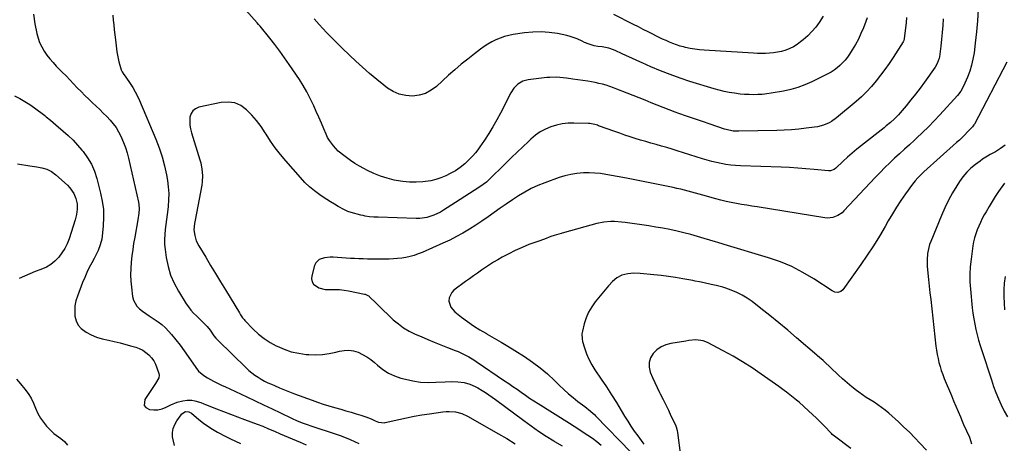
# Model space of a CAD drawing. Units: inches. Extents: x 1890411 to 1896168, y 474853 to 480177.
# Drawn here: x 1890753 to 1891417, y 475284 to 475570 of the extents above; entities that cross this region are included whole.
import ezdxf

# ---------------------------------------------------------------- set-up
doc = ezdxf.new("R2010")
doc.units = ezdxf.units.IN
doc.header["$MEASUREMENT"] = 0
doc.layers.add('7', color=7, linetype='Continuous')
doc.layers.add('8', color=7, linetype='Continuous')

msp = doc.modelspace()

# ---------------------------------------------------------------- linework, layer by layer
at = {"layer": '7', "color": 18}
for points in [[(1891399.42, 475577.11, 2032), (1891399, 475569.52, 2032), (1891398.33, 475561.95, 2032), (1891397.49, 475554.4, 2032), (1891396.65, 475547.78, 2032), (1891395.94, 475543.59, 2032), (1891395, 475539.46, 2032), (1891393.72, 475535.42, 2032), (1891392.22, 475531.44, 2032), (1891389.6, 475525.31, 2032), (1891387.78, 475522.05, 2032), (1891385.45, 475519.12, 2032), (1891373.62, 475506.01, 2032), (1891369.84, 475501.95, 2032), (1891365.97, 475497.96, 2032), (1891361.99, 475494.1, 2032), (1891357.93, 475490.31, 2032), (1891356.4, 475488.93, 2032), (1891353.05, 475485.89, 2032), (1891349.71, 475482.84, 2032), (1891346.37, 475479.78, 2032), (1891343.05, 475476.72, 2032), (1891339.76, 475473.61, 2032), (1891336.52, 475470.46, 2032), (1891333.35, 475467.23, 2032), (1891330.22, 475463.97, 2032), (1891308.91, 475441.2, 2032), (1891307.6, 475439.98, 2032), (1891304.67, 475438.01, 2032), (1891301.33, 475436.77, 2032), (1891297.84, 475436.41, 2032), (1891296.07, 475436.55, 2032), (1891250.32, 475443.85, 2032), (1891246.82, 475444.42, 2032), (1891243.31, 475444.99, 2032), (1891239.81, 475445.57, 2032), (1891236.31, 475446.16, 2032), (1891232.82, 475446.81, 2032), (1891229.35, 475447.53, 2032), (1891225.9, 475448.37, 2032), (1891222.47, 475449.27, 2032), (1891213.61, 475451.77, 2032), (1891211.14, 475452.46, 2032), (1891208.67, 475453.16, 2032), (1891206.2, 475453.85, 2032), (1891203.73, 475454.55, 2032), (1891201.25, 475455.21, 2032), (1891198.77, 475455.84, 2032), (1891196.27, 475456.42, 2032), (1891193.76, 475456.95, 2032), (1891163.44, 475463.08, 2032), (1891159.68, 475463.81, 2032), (1891155.92, 475464.53, 2032), (1891152.15, 475465.2, 2032), (1891148.38, 475465.85, 2032), (1891144.6, 475466.36, 2032), (1891140.81, 475466.71, 2032), (1891137, 475466.83, 2032), (1891133.18, 475466.79, 2032), (1891128.63, 475466.42, 2032), (1891124.63, 475465.83, 2032), (1891120.71, 475464.88, 2032), (1891116.83, 475463.69, 2032), (1891107.07, 475460.19, 2032), (1891102.47, 475458.35, 2032), (1891097.97, 475456.31, 2032), (1891093.63, 475453.96, 2032), (1891089.38, 475451.4, 2032), (1891085.24, 475448.65, 2032), (1891081.12, 475445.86, 2032), (1891077.05, 475443.01, 2032), (1891073.01, 475440.12, 2032), (1891072.95, 475440.08, 2032), (1891068.86, 475437.18, 2032), (1891064.74, 475434.34, 2032), (1891060.55, 475431.6, 2032), (1891056.33, 475428.91, 2032), (1891056.25, 475428.86, 2032), (1891051.9, 475426.29, 2032), (1891047.49, 475423.84, 2032), (1891042.98, 475421.58, 2032), (1891038.4, 475419.44, 2032), (1891024.32, 475413.23, 2032), (1891021.67, 475412.17, 2032), (1891018.98, 475411.23, 2032), (1891016.24, 475410.47, 2032), (1891013.45, 475409.84, 2032), (1891010.63, 475409.38, 2032), (1891007.8, 475409.03, 2032), (1891004.96, 475408.83, 2032), (1891002.1, 475408.73, 2032), (1890996.09, 475408.7, 2032), (1890993.21, 475408.7, 2032), (1890990.34, 475408.71, 2032), (1890987.46, 475408.76, 2032), (1890984.59, 475408.83, 2032), (1890981.71, 475408.92, 2032), (1890978.84, 475409.04, 2032), (1890975.97, 475409.2, 2032), (1890973.1, 475409.37, 2032), (1890964.34, 475409.95, 2032), (1890962.39, 475409.98, 2032), (1890958.53, 475409.61, 2032), (1890954.96, 475408.46, 2032), (1890952.54, 475406.07, 2032), (1890951.79, 475404.41, 2032), (1890949.88, 475397.39, 2032), (1890949.76, 475395.34, 2032), (1890950.09, 475393.47, 2032), (1890951.12, 475391.86, 2032), (1890954.61, 475389.41, 2032), (1890958.89, 475388.28, 2032), (1890962.61, 475388.24, 2032), (1890965.64, 475388.27, 2032), (1890968.67, 475388.14, 2032), (1890971.67, 475387.8, 2032), (1890974.67, 475387.31, 2032), (1890985.52, 475385.12, 2032), (1890985.99, 475385, 2032), (1890987.75, 475384.2, 2032), (1890988.52, 475383.62, 2032), (1890988.88, 475383.29, 2032), (1890993.26, 475378.97, 2032), (1890995.8, 475376.48, 2032), (1890998.36, 475374.01, 2032), (1891000.94, 475371.55, 2032), (1891003.54, 475369.11, 2032), (1891004.9, 475367.84, 2032), (1891008.31, 475364.97, 2032), (1891011.89, 475362.35, 2032), (1891015.72, 475360.12, 2032), (1891019.71, 475358.13, 2032), (1891023.69, 475356.4, 2032), (1891028.12, 475354.51, 2032), (1891032.56, 475352.65, 2032), (1891037.03, 475350.85, 2032), (1891041.51, 475349.09, 2032), (1891046.75, 475347.07, 2032), (1891048.61, 475346.31, 2032), (1891052.25, 475344.63, 2032), (1891055.78, 475342.73, 2032), (1891059.21, 475340.65, 2032), (1891060.89, 475339.55, 2032), (1891080.02, 475326.65, 2032), (1891082.84, 475324.73, 2032), (1891085.65, 475322.8, 2032), (1891088.44, 475320.85, 2032), (1891091.22, 475318.88, 2032), (1891094.01, 475316.92, 2032), (1891096.83, 475315, 2032), (1891099.67, 475313.13, 2032), (1891102.54, 475311.29, 2032), (1891123.69, 475297.98, 2032), (1891126.83, 475295.99, 2032), (1891129.96, 475293.99, 2032), (1891133.08, 475291.98, 2032), (1891136.2, 475289.95, 2032), (1891139.25, 475287.85, 2032), (1891142.22, 475285.64, 2032), (1891145.08, 475283.29, 2032)], [(1890762.09, 475574.04, 2038), (1890763.1, 475567.51, 2038), (1890764.42, 475560.94, 2038), (1890765.25, 475557.79, 2038), (1890766.31, 475554.74, 2038), (1890767.71, 475551.83, 2038), (1890769.34, 475549.01, 2038), (1890771.23, 475546.33, 2038), (1890773.22, 475543.73, 2038), (1890775.36, 475541.26, 2038), (1890777.59, 475538.86, 2038), (1890781.61, 475534.82, 2038), (1890784.17, 475532.22, 2038), (1890786.72, 475529.6, 2038), (1890789.24, 475526.96, 2038), (1890791.75, 475524.3, 2038), (1890794.27, 475521.66, 2038), (1890796.83, 475519.06, 2038), (1890799.45, 475516.51, 2038), (1890802.11, 475514.01, 2038), (1890804.52, 475511.77, 2038), (1890806.91, 475509.51, 2038), (1890809.27, 475507.22, 2038), (1890811.57, 475504.87, 2038), (1890813.84, 475502.48, 2038), (1890815.95, 475499.98, 2038), (1890817.89, 475497.37, 2038), (1890819.57, 475494.58, 2038), (1890821.07, 475491.67, 2038), (1890822.9, 475487.41, 2038), (1890824.21, 475483.91, 2038), (1890825.29, 475480.35, 2038), (1890826.23, 475476.73, 2038), (1890832.94, 475447.02, 2038), (1890833.21, 475445.56, 2038), (1890833.45, 475442.61, 2038), (1890833.3, 475439.64, 2038), (1890832.68, 475435.22, 2038), (1890830.49, 475423.48, 2038), (1890829.76, 475419.28, 2038), (1890829.1, 475415.07, 2038), (1890828.54, 475410.85, 2038), (1890828.06, 475406.62, 2038), (1890827.77, 475402.37, 2038), (1890827.67, 475398.14, 2038), (1890827.85, 475393.9, 2038), (1890828.21, 475389.66, 2038), (1890828.95, 475383.49, 2038), (1890829.55, 475381.05, 2038), (1890831.95, 475376.84, 2038), (1890833.74, 475375.08, 2038), (1890835.84, 475373.51, 2038), (1890837.97, 475371.98, 2038), (1890840.15, 475370.51, 2038), (1890842.36, 475369.09, 2038), (1890846.22, 475366.49, 2038), (1890848.79, 475364.48, 2038), (1890851.18, 475362.23, 2038), (1890853.43, 475359.84, 2038), (1890855.2, 475357.79, 2038), (1890858.18, 475354.21, 2038), (1890861.08, 475350.56, 2038), (1890863.86, 475346.83, 2038), (1890866.56, 475343.03, 2038), (1890871.71, 475335.55, 2038), (1890873.6, 475333.19, 2038), (1890877.01, 475330.2, 2038), (1890879.55, 475328.56, 2038), (1890883.6, 475326.45, 2038), (1890886.33, 475325.09, 2038), (1890889.07, 475323.75, 2038), (1890891.82, 475322.43, 2038), (1890894.57, 475321.13, 2038), (1890906.09, 475315.76, 2038), (1890911.77, 475313.1, 2038), (1890917.45, 475310.42, 2038), (1890923.12, 475307.73, 2038), (1890928.78, 475305.03, 2038), (1890936.28, 475301.44, 2038), (1890940.13, 475299.68, 2038), (1890944.05, 475298.08, 2038), (1890946.03, 475297.33, 2038), (1890950.02, 475295.92, 2038), (1890952.03, 475295.26, 2038), (1890963.65, 475291.54, 2038), (1890969.73, 475289.41, 2038), (1890975.71, 475287.07, 2038), (1890981.55, 475284.41, 2038)], [(1890815.63, 475573.29, 2036), (1890815.94, 475569.97, 2036), (1890816.32, 475566.65, 2036), (1890816.71, 475563.32, 2036), (1890817.1, 475560, 2036), (1890817.5, 475556.68, 2036), (1890818.5, 475548.48, 2036), (1890818.84, 475546.19, 2036), (1890819.81, 475541.67, 2036), (1890820.44, 475539.45, 2036), (1890821.39, 475536.41, 2036), (1890821.93, 475535.07, 2036), (1890823.12, 475533.26, 2036), (1890823.98, 475532.07, 2036), (1890824.4, 475531.48, 2036), (1890827.37, 475527.23, 2036), (1890829.17, 475524.45, 2036), (1890830.86, 475521.61, 2036), (1890832.36, 475518.67, 2036), (1890833.74, 475515.66, 2036), (1890844.71, 475489.56, 2036), (1890846.95, 475483.68, 2036), (1890848.93, 475477.72, 2036), (1890850.51, 475471.64, 2036), (1890851.82, 475465.48, 2036), (1890852.48, 475461.76, 2036), (1890853.06, 475457.4, 2036), (1890853.39, 475453.03, 2036), (1890853.33, 475448.65, 2036), (1890853.02, 475444.26, 2036), (1890852.79, 475442.27, 2036), (1890852.38, 475438.87, 2036), (1890851.95, 475435.47, 2036), (1890851.5, 475432.07, 2036), (1890851.03, 475428.68, 2036), (1890850.69, 475425.28, 2036), (1890850.54, 475421.89, 2036), (1890850.67, 475418.49, 2036), (1890850.99, 475415.1, 2036), (1890851.73, 475409.68, 2036), (1890852.95, 475403.71, 2036), (1890854.63, 475397.91, 2036), (1890857.04, 475392.38, 2036), (1890859.92, 475387.01, 2036), (1890865.13, 475378.63, 2036), (1890866.66, 475376.39, 2036), (1890868.31, 475374.25, 2036), (1890870.13, 475372.25, 2036), (1890872.07, 475370.36, 2036), (1890874.93, 475367.76, 2036), (1890877.18, 475365.52, 2036), (1890879.31, 475363.17, 2036), (1890881.28, 475360.69, 2036), (1890883.83, 475357.04, 2036), (1890885.19, 475355.29, 2036), (1890886.71, 475353.68, 2036), (1890905.63, 475335.28, 2036), (1890907.52, 475333.56, 2036), (1890909.48, 475331.93, 2036), (1890911.53, 475330.42, 2036), (1890913.66, 475329, 2036), (1890915.86, 475327.7, 2036), (1890918.1, 475326.46, 2036), (1890920.38, 475325.32, 2036), (1890922.71, 475324.24, 2036), (1890924.72, 475323.36, 2036), (1890928.09, 475321.93, 2036), (1890931.47, 475320.53, 2036), (1890934.88, 475319.2, 2036), (1890938.31, 475317.9, 2036), (1890950.11, 475313.56, 2036), (1890953.88, 475312.23, 2036), (1890957.66, 475310.94, 2036), (1890961.48, 475309.74, 2036), (1890965.31, 475308.6, 2036), (1890969.62, 475307.36, 2036), (1890973, 475306.37, 2036), (1890976.38, 475305.38, 2036), (1890979.76, 475304.38, 2036), (1890982.93, 475303.44, 2036), (1890986.48, 475302.26, 2036), (1890989.94, 475300.84, 2036), (1890992.7, 475299.61, 2036), (1890995.01, 475298.63, 2036), (1890998.88, 475298.32, 2036), (1890999.44, 475298.43, 2036), (1891008.6, 475300.57, 2036), (1891013.75, 475301.7, 2036), (1891018.92, 475302.74, 2036), (1891024.11, 475303.63, 2036), (1891029.32, 475304.42, 2036), (1891038.31, 475305.67, 2036), (1891040.48, 475305.87, 2036), (1891042.64, 475305.94, 2036), (1891046.95, 475305.56, 2036), (1891051.13, 475304.5, 2036), (1891055.06, 475302.71, 2036), (1891075.82, 475290.93, 2036), (1891081.52, 475287.59, 2036), (1891087.15, 475284.13, 2036)], [(1891375.92, 475570.8, 2034), (1891375.62, 475566.19, 2034), (1891375.25, 475561.59, 2034), (1891374.77, 475557, 2034), (1891374.22, 475552.41, 2034), (1891373.26, 475545.17, 2034), (1891373.1, 475544.22, 2034), (1891371.88, 475540.56, 2034), (1891370.42, 475538.07, 2034), (1891363.24, 475528.06, 2034), (1891360.27, 475524.02, 2034), (1891357.23, 475520.02, 2034), (1891354.11, 475516.09, 2034), (1891350.93, 475512.2, 2034), (1891346.84, 475507.33, 2034), (1891345.63, 475505.95, 2034), (1891343.06, 475503.31, 2034), (1891340.31, 475500.85, 2034), (1891337.47, 475498.49, 2034), (1891336.03, 475497.34, 2034), (1891320.81, 475485.35, 2034), (1891317.62, 475482.77, 2034), (1891314.47, 475480.14, 2034), (1891311.39, 475477.43, 2034), (1891308.36, 475474.66, 2034), (1891303.33, 475469.95, 2034), (1891302.29, 475469.16, 2034), (1891299.86, 475468.26, 2034), (1891298.57, 475468.23, 2034), (1891288.82, 475469.17, 2034), (1891283.28, 475469.66, 2034), (1891277.74, 475470.07, 2034), (1891272.19, 475470.39, 2034), (1891266.63, 475470.63, 2034), (1891239.02, 475471.61, 2034), (1891235.76, 475471.8, 2034), (1891232.52, 475472.1, 2034), (1891229.29, 475472.55, 2034), (1891226.07, 475473.1, 2034), (1891222.87, 475473.79, 2034), (1891219.69, 475474.54, 2034), (1891216.54, 475475.4, 2034), (1891213.41, 475476.34, 2034), (1891196.48, 475481.71, 2034), (1891192.94, 475482.81, 2034), (1891189.4, 475483.88, 2034), (1891185.84, 475484.92, 2034), (1891182.28, 475485.92, 2034), (1891178.68, 475486.93, 2034), (1891175.16, 475487.96, 2034), (1891171.65, 475489.02, 2034), (1891168.15, 475490.11, 2034), (1891164.66, 475491.24, 2034), (1891161.18, 475492.39, 2034), (1891157.72, 475493.59, 2034), (1891154.26, 475494.81, 2034), (1891143.44, 475498.7, 2034), (1891142.59, 475498.98, 2034), (1891140.89, 475499.48, 2034), (1891137.39, 475500.08, 2034), (1891136.5, 475500.14, 2034), (1891126.79, 475500.47, 2034), (1891122.81, 475500.37, 2034), (1891118.87, 475499.98, 2034), (1891115, 475499.13, 2034), (1891111.18, 475497.99, 2034), (1891107.53, 475496.4, 2034), (1891104.05, 475494.54, 2034), (1891100.83, 475492.26, 2034), (1891097.77, 475489.7, 2034), (1891096.03, 475488.05, 2034), (1891092.25, 475484.44, 2034), (1891088.48, 475480.82, 2034), (1891084.72, 475477.18, 2034), (1891080.98, 475473.54, 2034), (1891068.77, 475461.6, 2034), (1891067.78, 475460.7, 2034), (1891065.64, 475459.08, 2034), (1891064.52, 475458.34, 2034), (1891059.41, 475455.05, 2034), (1891056.3, 475453.04, 2034), (1891053.18, 475451.02, 2034), (1891050.06, 475449.01, 2034), (1891046.95, 475446.99, 2034), (1891038.8, 475441.72, 2034), (1891036.68, 475440.46, 2034), (1891032.24, 475438.34, 2034), (1891027.55, 475436.83, 2034), (1891022.71, 475436.13, 2034), (1891020.25, 475436.08, 2034), (1890994.61, 475436.9, 2034), (1890991.69, 475437.05, 2034), (1890988.79, 475437.3, 2034), (1890985.91, 475437.71, 2034), (1890984.48, 475438, 2034), (1890983.07, 475438.33, 2034), (1890976.42, 475440.07, 2034), (1890974.19, 475440.89, 2034), (1890972.06, 475441.98, 2034), (1890967.81, 475444.27, 2034), (1890965.18, 475445.75, 2034), (1890962.59, 475447.27, 2034), (1890960.04, 475448.88, 2034), (1890957.53, 475450.54, 2034), (1890955.27, 475452.1, 2034), (1890951.76, 475454.7, 2034), (1890948.39, 475457.47, 2034), (1890945.25, 475460.48, 2034), (1890942.24, 475463.65, 2034), (1890932.31, 475474.95, 2034), (1890928.73, 475479.25, 2034), (1890925.31, 475483.66, 2034), (1890922.12, 475488.25, 2034), (1890919.09, 475492.95, 2034), (1890918.51, 475493.89, 2034), (1890915.73, 475498.08, 2034), (1890912.74, 475502.11, 2034), (1890909.44, 475505.89, 2034), (1890905.94, 475509.5, 2034), (1890902.06, 475512.21, 2034), (1890897.95, 475514.06, 2034), (1890893.46, 475514.64, 2034), (1890888.74, 475514.36, 2034), (1890873.64, 475511.14, 2034), (1890871.41, 475510.16, 2034), (1890869.61, 475508.8, 2034), (1890868.46, 475506.86, 2034), (1890867.74, 475504.53, 2034), (1890867.63, 475501.82, 2034), (1890867.74, 475499.13, 2034), (1890868.17, 475496.47, 2034), (1890868.82, 475493.84, 2034), (1890874.43, 475475.67, 2034), (1890875, 475473.59, 2034), (1890875.85, 475469.35, 2034), (1890876.23, 475465.05, 2034), (1890876.03, 475460.76, 2034), (1890875.72, 475458.62, 2034), (1890871.29, 475434.93, 2034), (1890870.91, 475432.76, 2034), (1890870.46, 475428.39, 2034), (1890870.99, 475424.67, 2034), (1890872.02, 475421.08, 2034), (1890873.66, 475417.73, 2034), (1890878.37, 475409.94, 2034), (1890881.7, 475404.43, 2034), (1890885.04, 475398.93, 2034), (1890888.38, 475393.42, 2034), (1890891.72, 475387.92, 2034), (1890901.11, 475372.46, 2034), (1890901.94, 475371.11, 2034), (1890903.23, 475369.11, 2034), (1890904.22, 475367.87, 2034), (1890904.75, 475367.29, 2034), (1890910.43, 475361.45, 2034), (1890913.98, 475358.17, 2034), (1890917.71, 475355.15, 2034), (1890921.74, 475352.53, 2034), (1890925.95, 475350.18, 2034), (1890926.54, 475349.89, 2034), (1890931.27, 475347.88, 2034), (1890936.11, 475346.24, 2034), (1890941.1, 475345.16, 2034), (1890946.19, 475344.45, 2034), (1890947.94, 475344.31, 2034), (1890952.54, 475344.17, 2034), (1890957.11, 475344.35, 2034), (1890961.63, 475344.99, 2034), (1890966.13, 475345.94, 2034), (1890968.66, 475346.61, 2034), (1890971.85, 475347.13, 2034), (1890975.01, 475347.24, 2034), (1890978.14, 475346.73, 2034), (1890981.24, 475345.82, 2034), (1890984.23, 475344.43, 2034), (1890987.09, 475342.83, 2034), (1890989.76, 475340.94, 2034), (1890992.31, 475338.84, 2034), (1890994.24, 475337.07, 2034), (1890997.82, 475334.24, 2034), (1891001.61, 475331.8, 2034), (1891005.71, 475329.93, 2034), (1891010.03, 475328.44, 2034), (1891013.09, 475327.63, 2034), (1891018.18, 475326.55, 2034), (1891023.3, 475325.79, 2034), (1891028.47, 475325.53, 2034), (1891033.67, 475325.59, 2034), (1891039.8, 475325.96, 2034), (1891044.12, 475326.09, 2034), (1891048.44, 475325.96, 2034), (1891052.71, 475325.43, 2034), (1891056.53, 475324.38, 2034), (1891060.2, 475322.85, 2034), (1891061.96, 475321.92, 2034), (1891064.88, 475320.16, 2034), (1891067.15, 475318.69, 2034), (1891069.4, 475317.18, 2034), (1891071.61, 475315.62, 2034), (1891073.8, 475314.03, 2034), (1891092.94, 475299.72, 2034), (1891097.89, 475296.13, 2034), (1891102.91, 475292.64, 2034), (1891108.04, 475289.3, 2034), (1891113.23, 475286.06, 2034), (1891113.75, 475285.74, 2034), (1891118.77, 475282.8, 2034)], [(1891351.16, 475571.57, 2036), (1891350.79, 475568.38, 2036), (1891349.6, 475557.36, 2036), (1891349.33, 475556.22, 2036), (1891348.81, 475555.18, 2036), (1891342.01, 475544.69, 2036), (1891339.3, 475540.64, 2036), (1891336.51, 475536.65, 2036), (1891333.6, 475532.74, 2036), (1891330.62, 475528.88, 2036), (1891327.47, 475525.17, 2036), (1891324.19, 475521.59, 2036), (1891320.69, 475518.22, 2036), (1891317.06, 475514.99, 2036), (1891303.91, 475503.98, 2036), (1891300.6, 475501.6, 2036), (1891298.82, 475500.62, 2036), (1891295.06, 475499.02, 2036), (1891291.13, 475497.96, 2036), (1891289.12, 475497.63, 2036), (1891283.4, 475496.92, 2036), (1891278.49, 475496.39, 2036), (1891273.58, 475495.96, 2036), (1891268.65, 475495.68, 2036), (1891263.72, 475495.5, 2036), (1891237.9, 475494.92, 2036), (1891236.69, 475494.93, 2036), (1891234.28, 475495.11, 2036), (1891229.55, 475496.1, 2036), (1891228.39, 475496.45, 2036), (1891218.76, 475499.65, 2036), (1891213.42, 475501.45, 2036), (1891208.09, 475503.27, 2036), (1891202.77, 475505.12, 2036), (1891197.46, 475507, 2036), (1891195.08, 475507.85, 2036), (1891190.98, 475509.35, 2036), (1891186.9, 475510.9, 2036), (1891182.83, 475512.5, 2036), (1891178.79, 475514.14, 2036), (1891174.75, 475515.81, 2036), (1891170.7, 475517.46, 2036), (1891166.65, 475519.1, 2036), (1891162.6, 475520.73, 2036), (1891155.78, 475523.44, 2036), (1891153.4, 475524.34, 2036), (1891150.99, 475525.18, 2036), (1891148.56, 475525.92, 2036), (1891146.11, 475526.6, 2036), (1891143.63, 475527.19, 2036), (1891141.15, 475527.74, 2036), (1891138.64, 475528.2, 2036), (1891136.13, 475528.62, 2036), (1891126.05, 475530.12, 2036), (1891121.64, 475530.72, 2036), (1891119.43, 475530.97, 2036), (1891115.01, 475531.34, 2036), (1891110.59, 475531.3, 2036), (1891108.38, 475531.11, 2036), (1891095.85, 475529.66, 2036), (1891092.2, 475528.7, 2036), (1891088.97, 475526.73, 2036), (1891086.28, 475524, 2036), (1891084.19, 475520.78, 2036), (1891077.2, 475507.23, 2036), (1891074.69, 475502.56, 2036), (1891072.07, 475497.95, 2036), (1891069.29, 475493.44, 2036), (1891066.4, 475488.99, 2036), (1891063.3, 475484.41, 2036), (1891061.82, 475482.34, 2036), (1891060.27, 475480.34, 2036), (1891058.61, 475478.42, 2036), (1891056.12, 475475.78, 2036), (1891053.21, 475473.04, 2036), (1891050.11, 475470.53, 2036), (1891046.81, 475468.29, 2036), (1891043.3, 475466.39, 2036), (1891040.37, 475464.98, 2036), (1891037.05, 475463.58, 2036), (1891033.66, 475462.42, 2036), (1891030.17, 475461.6, 2036), (1891026.62, 475461.02, 2036), (1891024.78, 475460.81, 2036), (1891020.26, 475460.52, 2036), (1891015.76, 475460.53, 2036), (1891011.28, 475460.97, 2036), (1891006.82, 475461.71, 2036), (1891005.44, 475462, 2036), (1891000.78, 475463.21, 2036), (1890996.21, 475464.66, 2036), (1890991.78, 475466.48, 2036), (1890987.43, 475468.55, 2036), (1890985.07, 475469.8, 2036), (1890982.02, 475471.5, 2036), (1890979.02, 475473.29, 2036), (1890976.11, 475475.22, 2036), (1890973.26, 475477.24, 2036), (1890971.44, 475478.59, 2036), (1890967.82, 475481.6, 2036), (1890964.55, 475485, 2036), (1890961.77, 475488.79, 2036), (1890960.63, 475490.84, 2036), (1890959.6, 475492.96, 2036), (1890958.1, 475496.49, 2036), (1890956.41, 475500.43, 2036), (1890954.7, 475504.37, 2036), (1890952.96, 475508.29, 2036), (1890951.2, 475512.2, 2036), (1890950.79, 475513.1, 2036), (1890948.71, 475517.39, 2036), (1890946.5, 475521.61, 2036), (1890944.08, 475525.72, 2036), (1890941.53, 475529.76, 2036), (1890934.75, 475539.92, 2036), (1890931.59, 475544.5, 2036), (1890928.35, 475549.02, 2036), (1890924.99, 475553.45, 2036), (1890921.54, 475557.82, 2036), (1890914.99, 475565.89, 2036), (1890914.05, 475567.03, 2036), (1890913.08, 475568.13, 2036), (1890905.36, 475576.72, 2036)], [(1891324.66, 475571.56, 2038), (1891323.72, 475569.01, 2038), (1891322.02, 475564.63, 2038), (1891320.39, 475560.79, 2038), (1891318.61, 475557.02, 2038), (1891316.6, 475553.38, 2038), (1891314.44, 475549.8, 2038), (1891312.64, 475547.01, 2038), (1891311.19, 475544.96, 2038), (1891309.66, 475542.98, 2038), (1891307.97, 475541.13, 2038), (1891306.2, 475539.36, 2038), (1891304.28, 475537.73, 2038), (1891302.29, 475536.23, 2038), (1891300.17, 475534.9, 2038), (1891297.98, 475533.68, 2038), (1891287.14, 475528.29, 2038), (1891282.52, 475526.23, 2038), (1891277.82, 475524.46, 2038), (1891272.97, 475523.1, 2038), (1891268.04, 475522.03, 2038), (1891259.72, 475520.59, 2038), (1891256.78, 475520.16, 2038), (1891253.82, 475519.83, 2038), (1891250.85, 475519.66, 2038), (1891247.87, 475519.59, 2038), (1891244.89, 475519.66, 2038), (1891241.92, 475519.81, 2038), (1891238.95, 475520.07, 2038), (1891234.96, 475520.55, 2038), (1891231.51, 475521.11, 2038), (1891228.09, 475521.77, 2038), (1891224.7, 475522.61, 2038), (1891221.33, 475523.56, 2038), (1891205.02, 475528.59, 2038), (1891198.32, 475530.79, 2038), (1891191.68, 475533.14, 2038), (1891185.13, 475535.74, 2038), (1891178.63, 475538.49, 2038), (1891172.69, 475541.14, 2038), (1891169.22, 475542.69, 2038), (1891165.75, 475544.27, 2038), (1891162.29, 475545.86, 2038), (1891158.84, 475547.47, 2038), (1891155.12, 475549.23, 2038), (1891153.52, 475549.91, 2038), (1891150.22, 475551.02, 2038), (1891145.87, 475551.97, 2038), (1891142.78, 475552.18, 2038), (1891140.49, 475552.56, 2038), (1891137.03, 475553.59, 2038), (1891133.84, 475554.86, 2038), (1891132.3, 475555.61, 2038), (1891128.83, 475557.32, 2038), (1891124.27, 475558.94, 2038), (1891121.91, 475559.52, 2038), (1891115.66, 475560.78, 2038), (1891110.13, 475561.59, 2038), (1891104.6, 475562.02, 2038), (1891099.04, 475561.87, 2038), (1891093.48, 475561.34, 2038), (1891085.78, 475560.19, 2038), (1891082.78, 475559.6, 2038), (1891079.84, 475558.84, 2038), (1891076.97, 475557.81, 2038), (1891074.16, 475556.61, 2038), (1891071.44, 475555.2, 2038), (1891068.78, 475553.68, 2038), (1891066.22, 475552.01, 2038), (1891063.72, 475550.23, 2038), (1891059.61, 475547.12, 2038), (1891055.15, 475543.65, 2038), (1891050.76, 475540.1, 2038), (1891046.46, 475536.43, 2038), (1891042.23, 475532.68, 2038), (1891034.07, 475525.24, 2038), (1891030.42, 475522.57, 2038), (1891026.53, 475520.48, 2038), (1891022.28, 475519.27, 2038), (1891017.8, 475518.64, 2038), (1891013.28, 475518.98, 2038), (1891008.95, 475519.91, 2038), (1891004.9, 475521.71, 2038), (1891001.05, 475524.11, 2038), (1890998.58, 475526.04, 2038), (1890993.7, 475529.95, 2038), (1890988.9, 475533.94, 2038), (1890984.21, 475538.07, 2038), (1890979.59, 475542.27, 2038), (1890975.59, 475546.02, 2038), (1890970.27, 475551.12, 2038), (1890965.04, 475556.3, 2038), (1890959.94, 475561.61, 2038), (1890954.92, 475566.99, 2038), (1890951.43, 475570.84, 2038)], [(1891417.71, 475485.53, 2028), (1891414.44, 475483.26, 2028), (1891411.02, 475481.17, 2028), (1891407.57, 475479.25, 2028), (1891405.8, 475478.23, 2028), (1891402.36, 475476.01, 2028), (1891400.69, 475474.81, 2028), (1891397.59, 475472.5, 2028), (1891394.55, 475469.96, 2028), (1891391.71, 475467.24, 2028), (1891389.19, 475464.22, 2028), (1891386.87, 475461.02, 2028), (1891385.04, 475458.19, 2028), (1891382.11, 475453.35, 2028), (1891379.36, 475448.41, 2028), (1891376.89, 475443.32, 2028), (1891374.61, 475438.14, 2028), (1891367.43, 475420.51, 2028), (1891366.71, 475418.53, 2028), (1891366.1, 475416.53, 2028), (1891365.27, 475412.41, 2028), (1891364.95, 475408.22, 2028), (1891365.1, 475404.02, 2028), (1891365.55, 475399.3, 2028), (1891365.98, 475394.84, 2028), (1891366.43, 475390.38, 2028), (1891366.9, 475385.92, 2028), (1891367.4, 475381.46, 2028), (1891370.98, 475349.97, 2028), (1891371.36, 475347.17, 2028), (1891371.81, 475344.38, 2028), (1891372.37, 475341.62, 2028), (1891373, 475338.87, 2028), (1891373.74, 475336.15, 2028), (1891374.57, 475333.45, 2028), (1891375.52, 475330.8, 2028), (1891376.55, 475328.17, 2028), (1891381.37, 475316.7, 2028), (1891382.89, 475313.07, 2028), (1891384.41, 475309.44, 2028), (1891385.94, 475305.81, 2028), (1891387.47, 475302.19, 2028), (1891388.67, 475299.34, 2028), (1891389.62, 475297.15, 2028), (1891391.61, 475292.81, 2028), (1891393.61, 475288.48, 2028), (1891394.98, 475283.97, 2028)], [(1890751.45, 475473.06, 2042), (1890754.18, 475472.58, 2042), (1890756.92, 475472.13, 2042), (1890759.65, 475471.71, 2042), (1890764.34, 475471.03, 2042), (1890767.84, 475470.34, 2042), (1890771.24, 475469.29, 2042), (1890774.43, 475467.75, 2042), (1890777.27, 475465.65, 2042), (1890785.17, 475458.55, 2042), (1890786.82, 475456.82, 2042), (1890789.44, 475452.9, 2042), (1890790.8, 475449.58, 2042), (1890791.64, 475446.06, 2042), (1890791.73, 475442.44, 2042), (1890791.22, 475438.82, 2042), (1890790.3, 475435.28, 2042), (1890786.16, 475422.46, 2042), (1890784.85, 475419.1, 2042), (1890783.29, 475415.87, 2042), (1890781.37, 475412.84, 2042), (1890779.21, 475409.94, 2042), (1890776.69, 475407.4, 2042), (1890773.95, 475405.15, 2042), (1890770.9, 475403.37, 2042), (1890767.04, 475401.68, 2042), (1890763.33, 475400.28, 2042), (1890759.66, 475398.8, 2042), (1890756.04, 475397.2, 2042), (1890752.45, 475395.52, 2042)], [(1891417.09, 475459.97, 2026), (1891413.21, 475454.29, 2026), (1891410.98, 475450.93, 2026), (1891408.82, 475447.54, 2026), (1891406.75, 475444.09, 2026), (1891404.74, 475440.6, 2026), (1891403.54, 475438.45, 2026), (1891402.22, 475435.98, 2026), (1891400.98, 475433.48, 2026), (1891399.83, 475430.93, 2026), (1891398.75, 475428.35, 2026), (1891397.82, 475425.72, 2026), (1891397.02, 475423.06, 2026), (1891396.4, 475420.34, 2026), (1891395.91, 475417.59, 2026), (1891394.65, 475408.64, 2026), (1891394.12, 475403.58, 2026), (1891393.84, 475398.5, 2026), (1891393.91, 475393.42, 2026), (1891394.23, 475388.34, 2026), (1891395.47, 475375.79, 2026), (1891395.91, 475372.12, 2026), (1891396.44, 475368.46, 2026), (1891397.12, 475364.83, 2026), (1891397.9, 475361.22, 2026), (1891398.79, 475357.63, 2026), (1891399.75, 475354.05, 2026), (1891400.79, 475350.5, 2026), (1891401.89, 475346.97, 2026), (1891408.34, 475327.15, 2026), (1891409.83, 475322.85, 2026), (1891411.43, 475318.61, 2026), (1891413.18, 475314.42, 2026), (1891415.04, 475310.28, 2026), (1891417.05, 475306.21, 2026), (1891419.16, 475302.19, 2026)], [(1891364.49, 475279.75, 2028), (1891360.12, 475284.52, 2028), (1891356.62, 475288.23, 2028), (1891353.05, 475291.87, 2028), (1891349.39, 475295.41, 2028), (1891345.66, 475298.88, 2028), (1891339.1, 475304.81, 2028), (1891336.75, 475306.81, 2028), (1891334.33, 475308.7, 2028), (1891331.8, 475310.44, 2028), (1891329.19, 475312.08, 2028), (1891326.55, 475313.69, 2028), (1891323.96, 475315.36, 2028), (1891321.43, 475317.12, 2028), (1891318.93, 475318.93, 2028), (1891317.38, 475320.1, 2028), (1891314.19, 475322.6, 2028), (1891311.06, 475325.18, 2028), (1891308.02, 475327.85, 2028), (1891305.03, 475330.6, 2028), (1891295.39, 475339.8, 2028), (1891294.8, 475340.35, 2028), (1891292.38, 475342.42, 2028), (1891291.16, 475343.44, 2028), (1891290.55, 475343.96, 2028), (1891276.9, 475355.68, 2028), (1891270.96, 475360.72, 2028), (1891264.97, 475365.71, 2028), (1891258.91, 475370.61, 2028), (1891252.8, 475375.45, 2028), (1891246.99, 475380, 2028), (1891243.66, 475382.35, 2028), (1891240.2, 475384.47, 2028), (1891236.55, 475386.25, 2028), (1891232.78, 475387.79, 2028), (1891229.27, 475389.02, 2028), (1891227.14, 475389.72, 2028), (1891222.81, 475390.9, 2028), (1891219.34, 475391.63, 2028), (1891214.67, 475392.6, 2028), (1891211.56, 475393.29, 2028), (1891208.44, 475393.92, 2028), (1891206.87, 475394.21, 2028), (1891200.26, 475395.41, 2028), (1891195.38, 475396.23, 2028), (1891190.49, 475396.97, 2028), (1891185.58, 475397.6, 2028), (1891180.66, 475398.15, 2028), (1891171.38, 475399.09, 2028), (1891167.23, 475399.23, 2028), (1891163.1, 475398.83, 2028), (1891159.13, 475397.77, 2028), (1891155.72, 475395.98, 2028), (1891152.67, 475393.58, 2028), (1891150.01, 475390.76, 2028), (1891141.18, 475379.91, 2028), (1891138.73, 475376.45, 2028), (1891136.61, 475372.84, 2028), (1891134.98, 475368.97, 2028), (1891133.68, 475364.94, 2028), (1891132.47, 475360.13, 2028), (1891132.18, 475358.38, 2028), (1891132.26, 475354.9, 2028), (1891132.62, 475353.17, 2028), (1891133.96, 475348.73, 2028), (1891135.31, 475344.85, 2028), (1891136.89, 475341.09, 2028), (1891138.8, 475337.48, 2028), (1891140.94, 475333.98, 2028), (1891145.23, 475327.62, 2028), (1891148.68, 475322.43, 2028), (1891152.06, 475317.2, 2028), (1891155.37, 475311.93, 2028), (1891158.62, 475306.62, 2028), (1891160.9, 475302.84, 2028), (1891163.02, 475299.42, 2028), (1891165.2, 475296.04, 2028), (1891167.47, 475292.73, 2028), (1891169.81, 475289.45, 2028), (1891173.18, 475284.86, 2028), (1891173.85, 475283.9, 2028)], [(1891417.54, 475397.06, 2024), (1891417, 475392.57, 2024), (1891416.76, 475388.05, 2024), (1891416.72, 475383.51, 2024), (1891416.94, 475378.98, 2024), (1891417.29, 475374.45, 2024)], [(1891313.47, 475280.89, 2026), (1891302.59, 475289.16, 2026), (1891301.05, 475290.44, 2026), (1891300.48, 475291, 2026), (1891300.2, 475291.28, 2026), (1891295.67, 475296.08, 2026), (1891293.1, 475298.73, 2026), (1891290.48, 475301.33, 2026), (1891287.79, 475303.87, 2026), (1891285.06, 475306.35, 2026), (1891278.58, 475312.1, 2026), (1891276.95, 475313.51, 2026), (1891273.63, 475316.23, 2026), (1891270.22, 475318.85, 2026), (1891268.5, 475320.13, 2026), (1891265.01, 475322.65, 2026), (1891253.14, 475331.08, 2026), (1891246.91, 475335.33, 2026), (1891240.57, 475339.4, 2026), (1891234.07, 475343.21, 2026), (1891227.46, 475346.85, 2026), (1891216.75, 475352.47, 2026), (1891214.01, 475353.56, 2026), (1891209.07, 475354.16, 2026), (1891204.24, 475353.7, 2026), (1891202.31, 475353.41, 2026), (1891192.12, 475351.8, 2026), (1891188.68, 475350.86, 2026), (1891185.5, 475349.48, 2026), (1891182.68, 475347.44, 2026), (1891180.12, 475344.96, 2026), (1891178.44, 475342.01, 2026), (1891177.44, 475338.96, 2026), (1891177.49, 475335.75, 2026), (1891178.27, 475332.35, 2026), (1891179.73, 475328.91, 2026), (1891181.25, 475325.49, 2026), (1891182.84, 475322.12, 2026), (1891184.5, 475318.76, 2026), (1891185.01, 475317.74, 2026), (1891186.85, 475314.09, 2026), (1891188.67, 475310.42, 2026), (1891190.46, 475306.75, 2026), (1891192.23, 475303.06, 2026), (1891195.17, 475296.87, 2026), (1891195.7, 475295.65, 2026), (1891196.46, 475293.1, 2026), (1891196.67, 475291.78, 2026), (1891198.55, 475275.89, 2026)], [(1890750.71, 475327.7, 2042), (1890753.34, 475324.59, 2042), (1890756.36, 475320.93, 2042), (1890758.54, 475317.94, 2042), (1890760.52, 475314.82, 2042), (1890762.19, 475311.53, 2042), (1890763.65, 475308.12, 2042), (1890765.22, 475304.51, 2042), (1890766.86, 475301.5, 2042), (1890768.85, 475298.7, 2042), (1890771.07, 475296.05, 2042), (1890773.33, 475293.68, 2042), (1890776.02, 475291.14, 2042), (1890778.98, 475288.91, 2042), (1890780.68, 475287.69, 2042), (1890783.1, 475285.58, 2042), (1890785.11, 475283.14, 2042)], [(1890857.3, 475282.98, 2042), (1890856.57, 475285.85, 2042), (1890856.05, 475288.8, 2042), (1890856.05, 475291.71, 2042), (1890856.45, 475294.51, 2042), (1890857.45, 475297.16, 2042), (1890858.87, 475299.71, 2042), (1890861.71, 475303.69, 2042), (1890862.25, 475304.32, 2042), (1890864.83, 475305.79, 2042), (1890866.96, 475305.77, 2042), (1890868.88, 475304.67, 2042), (1890873.82, 475300.48, 2042), (1890876.79, 475298.13, 2042), (1890879.85, 475295.9, 2042), (1890883.05, 475293.88, 2042), (1890886.33, 475291.99, 2042), (1890891.89, 475289.02, 2042), (1890895.17, 475287.36, 2042), (1890898.48, 475285.8, 2042), (1890901.87, 475284.38, 2042)]]:
    msp.add_polyline3d(points, dxfattribs=at)
at = {"layer": '8', "color": 18}
for points in [[(1891294.93, 475572.48, 2040), (1891292.25, 475568.41, 2040), (1891289.84, 475565.19, 2040), (1891287.26, 475562.13, 2040), (1891284.43, 475559.31, 2040), (1891281.43, 475556.64, 2040), (1891279.66, 475555.2, 2040), (1891277.33, 475553.51, 2040), (1891274.9, 475552, 2040), (1891272.33, 475550.76, 2040), (1891269.65, 475549.7, 2040), (1891266.68, 475548.83, 2040), (1891264.07, 475548.23, 2040), (1891261.43, 475547.84, 2040), (1891258.75, 475547.59, 2040), (1891256.06, 475547.49, 2040), (1891253.37, 475547.45, 2040), (1891250.67, 475547.5, 2040), (1891247.98, 475547.62, 2040), (1891214.58, 475549.56, 2040), (1891211.41, 475549.83, 2040), (1891208.26, 475550.22, 2040), (1891205.14, 475550.78, 2040), (1891202.03, 475551.47, 2040), (1891200.77, 475551.78, 2040), (1891198.33, 475552.45, 2040), (1891195.91, 475553.2, 2040), (1891193.54, 475554.08, 2040), (1891191.19, 475555.03, 2040), (1891188.88, 475556.06, 2040), (1891186.57, 475557.11, 2040), (1891184.29, 475558.21, 2040), (1891182.02, 475559.34, 2040), (1891180.04, 475560.35, 2040), (1891176.79, 475561.99, 2040), (1891173.53, 475563.64, 2040), (1891170.28, 475565.28, 2040), (1891167.02, 475566.93, 2040), (1891153.61, 475573.68, 2040)], [(1891418.75, 475541.46, 2030), (1891396.91, 475499.83, 2030), (1891396.6, 475499.28, 2030), (1891395.68, 475498.01, 2030), (1891392.34, 475494.49, 2030), (1891390.54, 475492.64, 2030), (1891388.71, 475490.81, 2030), (1891386.83, 475489.04, 2030), (1891384.93, 475487.29, 2030), (1891362.87, 475467.48, 2030), (1891360.8, 475465.57, 2030), (1891358.77, 475463.6, 2030), (1891356.86, 475461.54, 2030), (1891355.13, 475459.31, 2030), (1891350.46, 475452.78, 2030), (1891347.38, 475448.32, 2030), (1891344.4, 475443.79, 2030), (1891341.55, 475439.18, 2030), (1891338.81, 475434.5, 2030), (1891336.67, 475430.72, 2030), (1891332.82, 475424.18, 2030), (1891328.85, 475417.72, 2030), (1891324.67, 475411.38, 2030), (1891320.35, 475405.14, 2030), (1891308.17, 475388.08, 2030), (1891306.69, 475386.75, 2030), (1891304.79, 475386.18, 2030), (1891302.75, 475386.36, 2030), (1891300.87, 475387.19, 2030), (1891288.49, 475395.4, 2030), (1891281.25, 475399.75, 2030), (1891273.79, 475403.65, 2030), (1891266.02, 475406.88, 2030), (1891258.04, 475409.66, 2030), (1891228.1, 475418.63, 2030), (1891227.38, 475418.84, 2030), (1891223.78, 475419.84, 2030), (1891222.35, 475420.27, 2030), (1891214.69, 475422.67, 2030), (1891210.13, 475424.03, 2030), (1891205.55, 475425.32, 2030), (1891200.94, 475426.49, 2030), (1891196.31, 475427.58, 2030), (1891191.51, 475428.59, 2030), (1891186.79, 475429.51, 2030), (1891182.05, 475430.32, 2030), (1891177.3, 475431.06, 2030), (1891161.29, 475433.38, 2030), (1891158.91, 475433.67, 2030), (1891154.13, 475433.96, 2030), (1891151.74, 475433.96, 2030), (1891146.98, 475433.57, 2030), (1891142.3, 475432.61, 2030), (1891120.37, 475426.71, 2030), (1891118.07, 475426.07, 2030), (1891113.53, 475424.64, 2030), (1891111.28, 475423.87, 2030), (1891106.8, 475422.25, 2030), (1891102.32, 475420.62, 2030), (1891096.43, 475418.45, 2030), (1891091.78, 475416.6, 2030), (1891087.21, 475414.6, 2030), (1891082.74, 475412.36, 2030), (1891078.35, 475409.96, 2030), (1891075.36, 475408.22, 2030), (1891072.55, 475406.53, 2030), (1891069.76, 475404.81, 2030), (1891067.02, 475403.01, 2030), (1891064.3, 475401.17, 2030), (1891061.62, 475399.29, 2030), (1891058.95, 475397.38, 2030), (1891056.3, 475395.45, 2030), (1891053.66, 475393.5, 2030), (1891045.84, 475387.66, 2030), (1891044.35, 475386.14, 2030), (1891042.67, 475382.5, 2030), (1891042.48, 475380.38, 2030), (1891043.65, 475376.29, 2030), (1891046.4, 475373.04, 2030), (1891050.84, 475369.62, 2030), (1891054.93, 475366.61, 2030), (1891059.1, 475363.71, 2030), (1891063.39, 475361, 2030), (1891067.76, 475358.42, 2030), (1891068.31, 475358.11, 2030), (1891072.99, 475355.42, 2030), (1891077.65, 475352.69, 2030), (1891082.26, 475349.88, 2030), (1891086.85, 475347.03, 2030), (1891093.34, 475342.93, 2030), (1891098.72, 475339.28, 2030), (1891103.92, 475335.42, 2030), (1891108.87, 475331.24, 2030), (1891113.64, 475326.83, 2030), (1891117.07, 475323.47, 2030), (1891120.05, 475320.64, 2030), (1891123.09, 475317.89, 2030), (1891126.24, 475315.26, 2030), (1891129.45, 475312.7, 2030), (1891134.06, 475309.16, 2030), (1891137.85, 475306.19, 2030), (1891139.68, 475304.63, 2030), (1891140.56, 475303.8, 2030), (1891141.41, 475302.95, 2030), (1891165.28, 475278.2, 2030)], [(1890749.44, 475518.86, 2040), (1890752.93, 475517.04, 2040), (1890756.35, 475515.09, 2040), (1890759.65, 475512.95, 2040), (1890762.88, 475510.7, 2040), (1890769.88, 475505.51, 2040), (1890770.84, 475504.77, 2040), (1890773.61, 475502.43, 2040), (1890777.25, 475499.23, 2040), (1890782.28, 475494.99, 2040), (1890785.63, 475492, 2040), (1890788.86, 475488.89, 2040), (1890791.92, 475485.61, 2040), (1890794.86, 475482.21, 2040), (1890795.7, 475481.18, 2040), (1890798.67, 475477.02, 2040), (1890801.25, 475472.66, 2040), (1890803.24, 475468.01, 2040), (1890804.85, 475463.16, 2040), (1890807.47, 475453.09, 2040), (1890808.58, 475447.67, 2040), (1890809.31, 475442.21, 2040), (1890809.45, 475436.71, 2040), (1890809.21, 475431.18, 2040), (1890808.53, 475424.11, 2040), (1890808.24, 475422.12, 2040), (1890807.26, 475418.22, 2040), (1890805.76, 475414.47, 2040), (1890804, 475410.82, 2040), (1890803.05, 475409.02, 2040), (1890801.49, 475406.17, 2040), (1890799.8, 475402.94, 2040), (1890798.2, 475399.66, 2040), (1890796.74, 475396.32, 2040), (1890795.36, 475392.94, 2040), (1890791.85, 475383.78, 2040), (1890790.85, 475380.46, 2040), (1890790.17, 475377.1, 2040), (1890789.97, 475373.68, 2040), (1890790.1, 475370.22, 2040), (1890790.94, 475367.02, 2040), (1890792.28, 475364.16, 2040), (1890794.38, 475361.79, 2040), (1890797.71, 475359.33, 2040), (1890801.2, 475357.57, 2040), (1890804.77, 475356.05, 2040), (1890808.48, 475354.9, 2040), (1890812.74, 475353.91, 2040), (1890816.71, 475353.11, 2040), (1890820.65, 475352.22, 2040), (1890824.57, 475351.19, 2040), (1890828.46, 475350.07, 2040), (1890831.16, 475349.25, 2040), (1890833.59, 475348.32, 2040), (1890835.91, 475347.18, 2040), (1890838.04, 475345.73, 2040), (1890840.05, 475344.08, 2040), (1890841.8, 475342.15, 2040), (1890843.32, 475340.08, 2040), (1890844.51, 475337.81, 2040), (1890845.47, 475335.4, 2040), (1890846.72, 475331.42, 2040), (1890846.89, 475330.43, 2040), (1890846.67, 475328.51, 2040), (1890844.6, 475324.89, 2040), (1890844.02, 475324.01, 2040), (1890837.26, 475314.05, 2040), (1890836.83, 475309.98, 2040), (1890838.04, 475308.53, 2040), (1890840.45, 475307.27, 2040), (1890843.34, 475306.98, 2040), (1890846.17, 475307.08, 2040), (1890848.93, 475307.76, 2040), (1890851.63, 475308.83, 2040), (1890854.93, 475310.47, 2040), (1890859.2, 475312.1, 2040), (1890862.84, 475313.09, 2040), (1890865.9, 475313.56, 2040), (1890868.98, 475313.45, 2040), (1890870.99, 475313.15, 2040), (1890875.15, 475311.87, 2040), (1890877.18, 475311.08, 2040), (1890878.2, 475310.68, 2040), (1890885.61, 475307.74, 2040), (1890890.33, 475305.88, 2040), (1890895.07, 475304.05, 2040), (1890899.82, 475302.27, 2040), (1890904.59, 475300.51, 2040), (1890913, 475297.44, 2040), (1890916.94, 475295.93, 2040), (1890920.81, 475294.29, 2040), (1890924.67, 475292.59, 2040), (1890928.54, 475290.94, 2040), (1890942.03, 475285.23, 2040), (1890946.16, 475283.49, 2040)]]:
    msp.add_polyline3d(points, dxfattribs=at)

doc.saveas('drawing.dxf')
